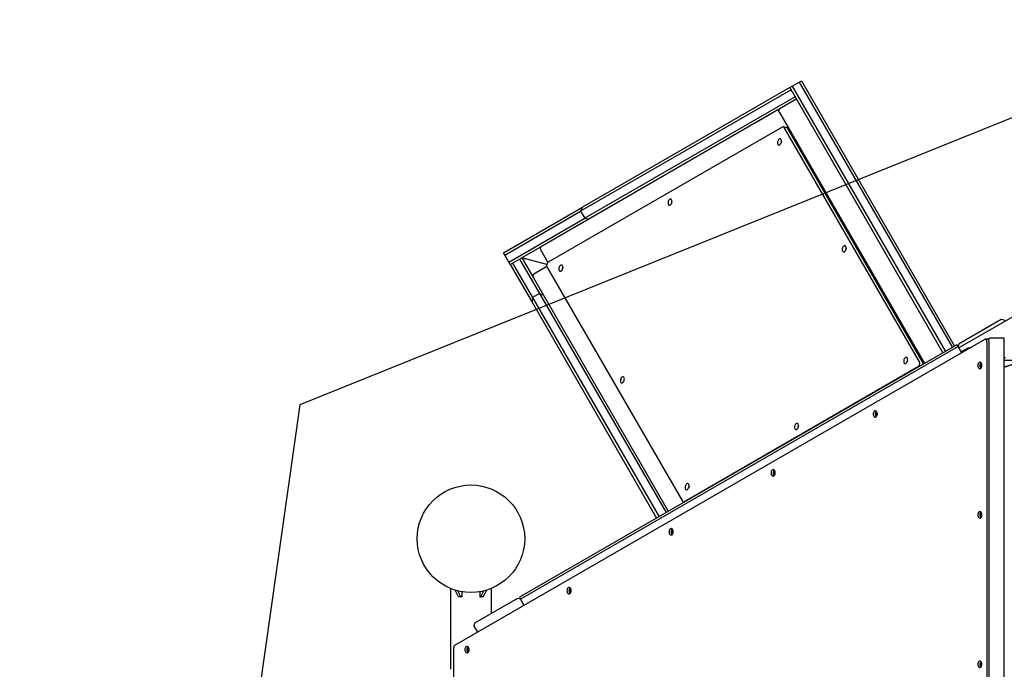
# Model space of a CAD drawing. Units: millimetres. Extents: x 7719 to 25297, y 16780 to 29903.
# Drawn here: x 12944 to 14775, y 23809 to 25017 of the extents above; entities that cross this region are included whole.
import ezdxf

# ---------------------------------------------------------------- set-up
doc = ezdxf.new("R2010")
doc.units = ezdxf.units.MM
doc.header["$LTSCALE"] = 150
doc.linetypes.add('HIDDEN', pattern=[1.905, 1.27, -0.635])
doc.layers.add('DASHED', color=7, linetype='HIDDEN', lineweight=25)
doc.layers.add('IMPACT_AREA', color=3, linetype='Continuous')
doc.layers.add('MOUNTING_HOLES', color=1, linetype='Continuous')

msp = doc.modelspace()

# ---------------------------------------------------------------- linework, layer by layer
at = {"color": 7, "linetype": 'Continuous', "lineweight": 25}
for p, q in [((14376.1, 24891.3), (13990.8, 24668.8)), ((14376.1, 24891.3), (14380.5, 24893.8)), ((14376.1, 24891.3), (14378.6, 24887)), ((14380.5, 24893.8), (14393.5, 24901.3)), ((14380.5, 24893.8), (14665.5, 24400.2)), ((14393.5, 24901.3), (14397.8, 24903.8)), ((14393.5, 24901.3), (14678.5, 24407.7)), ((14397.8, 24903.8), (14682.8, 24410.2)), ((14378.6, 24887), (13987.1, 24660.9)), ((14386.1, 24874), (13994.6, 24647.9)), ((14380.4, 24884), (14378.6, 24887)), ((14380.4, 24884), (14390.6, 24866.2)), ((14385.2, 24867.6), (14357.5, 24851.6)), ((14388.6, 24869.6), (14385.2, 24867.6)), ((14388.6, 24869.6), (14388.2, 24868)), ((14388.2, 24868), (14388.6, 24869.6)), ((14390.6, 24866.2), (14661.1, 24397.7)), ((14354, 24849.6), (13915.3, 24596.3)), ((14314.8, 24827.6), (14349.4, 24847.6)), ((14349.4, 24847.6), (14350.1, 24847.4)), ((14357.5, 24851.6), (14354, 24849.6)), ((14354, 24849.6), (14356, 24846.2)), ((14356, 24846.2), (14356.8, 24844.7)), ((14356.8, 24844.7), (14626.5, 24377.7)), ((14362.9, 24817.9), (13926.6, 24566)), ((14314.6, 24826.9), (14314.8, 24827.6)), ((14370.8, 24816.5), (14364.5, 24818.2)), ((14617.6, 24380.9), (14365.7, 24817.1)), ((14623.9, 24379.2), (14372, 24815.5)), ((14374, 24815), (14372.7, 24814.2)), ((14379.3, 24805.7), (14377.4, 24806.2)), ((14383.5, 24795.5), (14384, 24796.1)), ((14388.1, 24790.4), (14386.2, 24790.9)), ((14392.4, 24780.2), (14392.8, 24780.8)), ((13998.1, 24644.7), (14058.7, 24679.7)), ((13843.5, 24583.8), (13990.8, 24668.8)), ((13846, 24579.5), (13987.1, 24660.9)), ((13990.8, 24668.8), (13987.1, 24660.9)), ((13987.1, 24660.9), (13994.6, 24647.9)), ((13853.5, 24566.5), (13994.6, 24647.9)), ((13963.4, 24624.7), (13998.1, 24644.7)), ((13994.6, 24647.9), (14002.4, 24647.2)), ((13998.1, 24644.7), (13998.8, 24644.5)), ((13963.2, 24624), (13963.4, 24624.7)), ((14484.1, 24624.1), (14482.2, 24624.6)), ((14488.3, 24614), (14488.8, 24614.6)), ((13846, 24579.5), (13843.5, 24583.8)), ((13853.5, 24566.5), (13846, 24579.5)), ((13915.3, 24596.3), (13877.7, 24574.6)), ((13912.4, 24590), (13926.3, 24565.8)), ((14503.5, 24590.5), (14501.6, 24591)), ((14507.7, 24580.4), (14508.1, 24580.9)), ((13856, 24562.1), (13853.5, 24566.5)), ((13856, 24562.1), (13860.4, 24564.6)), ((13856, 24562.1), (13896.7, 24491.7)), ((13860.4, 24564.6), (13873.4, 24572.1)), ((13860.4, 24564.6), (13897.5, 24500.3)), ((13873.4, 24572.1), (13877.7, 24574.6)), ((13873.4, 24572.1), (13910.5, 24507.8)), ((13884.8, 24572.7), (13877.7, 24574.6)), ((13877.7, 24574.6), (13899.4, 24537.1)), ((13877.7, 24574.6), (13884.8, 24572.7)), ((13924.1, 24562.2), (13884.8, 24572.7)), ((13924.2, 24558), (13900, 24544)), ((13924.4, 24557.6), (14176.3, 24121.4)), ((13899.4, 24537.1), (14150.2, 24102.7)), ((14907.6, 24531.9), (14690.6, 24406.6)), ((13910.5, 24507.8), (13897.5, 24500.3)), ((13910.5, 24507.8), (14145.9, 24100.2)), ((13918.4, 24504.2), (13910.5, 24507.8)), ((13897.5, 24500.3), (13896.7, 24491.7)), ((13896.7, 24491.7), (14128.5, 24090.2)), ((13897.5, 24500.3), (14132.9, 24092.7)), ((14691.5, 24415.2), (14769.4, 24460.2)), ((14769.4, 24460.2), (14776.2, 24458.3)), ((13753.1, 23853.7), (14738.4, 24422.6)), ((14597.2, 24428.2), (14595.3, 24428.7)), ((14604.3, 24413.2), (14604.7, 24413.8)), ((14689.6, 24408.3), (14691.5, 24415.2)), ((14743.3, 24422.9), (14739.5, 24422.9)), ((14742.8, 24417.9), (14742.8, 23242.4)), ((14748.3, 24424.7), (14744.5, 24422.5)), ((14746.6, 24417.9), (14746.6, 23242.4)), ((14773.8, 24425.1), (14749.6, 24425.1)), ((14775.2, 22054.2), (14775.2, 24423.1)), ((14687.1, 24412.7), (13873.1, 23942.7)), ((14689.1, 24409.2), (13875.1, 23939.2)), ((14687.1, 24412.7), (14689.1, 24409.2)), ((14695.6, 24397.9), (14689.1, 24409.2)), ((14694.6, 24399.7), (14697.2, 24401.1)), ((14697.2, 24401.1), (14703.3, 24404.7)), ((14703.3, 24404.7), (14703.3, 24404.7)), ((14712.8, 24408.2), (14713.5, 24408.3)), ((14713.5, 24408.3), (14713.7, 24408.3)), ((14617.4, 24393.2), (14615.5, 24393.7)), ((14625.1, 24376.9), (14625.6, 24377.6)), ((14732, 24378.8), (14730.1, 24374.5)), ((14731.6, 24374.5), (14732.9, 24377.4)), ((14732.2, 24378.7), (14732, 24378.8)), ((14775.2, 24388.7), (14777.2, 24388.7)), ((14775.2, 24383.7), (14813.6, 24383.7)), ((14775.2, 24370.9), (14809.6, 24382.4)), ((14797.9, 24378.5), (14775.2, 24370.9)), ((14179.1, 24120.6), (14615.4, 24372.5)), ((14730.1, 24374.5), (14731.5, 24369.8)), ((14731.6, 24374.5), (14730.1, 24374.5)), ((14731.5, 24369.8), (14732.4, 24369.7)), ((14732.5, 24369.8), (14731.5, 24369.8)), ((14732.8, 24370.5), (14731.6, 24374.5)), ((14536.2, 24287.1), (14535.7, 24282)), ((14537.9, 24288), (14536.2, 24287.1)), ((14537.7, 24287.1), (14536.2, 24287.1)), ((14537.2, 24282), (14537.7, 24287.1)), ((14537.7, 24287.1), (14538.2, 24287.4)), ((14535.7, 24282), (14537.7, 24279.4)), ((14537.2, 24282), (14535.7, 24282)), ((14538.4, 24280.5), (14537.2, 24282)), ((14346.4, 24177.5), (14345.8, 24172.4)), ((14348, 24178.4), (14346.4, 24177.5)), ((14347.9, 24177.5), (14346.4, 24177.5)), ((14347.3, 24172.4), (14347.9, 24177.5)), ((14347.9, 24177.5), (14348.4, 24177.8)), ((14345.8, 24172.4), (14347.9, 24169.8)), ((14347.3, 24172.4), (14345.8, 24172.4)), ((14348.5, 24170.9), (14347.3, 24172.4)), ((14177.5, 24120.3), (14179.8, 24119.7)), ((14732.4, 24100.3), (14730.5, 24098.7)), ((14730.5, 24098.7), (14730.5, 24093.5)), ((14732, 24098.7), (14730.5, 24098.7)), ((14730.5, 24093.5), (14732.4, 24091.8)), ((14732, 24093.5), (14730.5, 24093.5)), ((14732, 24098.7), (14732.9, 24099.5)), ((14732, 24093.5), (14732, 24098.7)), ((14732.9, 24092.7), (14732, 24093.5)), ((14156.6, 24067.9), (14156, 24062.8)), ((14158.2, 24068.8), (14156.6, 24067.9)), ((14158.1, 24067.9), (14156.6, 24067.9)), ((14157.5, 24062.8), (14158.1, 24067.9)), ((14158.1, 24067.9), (14158.6, 24068.2)), ((14156, 24062.8), (14158.1, 24060.2)), ((14157.5, 24062.8), (14156, 24062.8)), ((14158.7, 24061.3), (14157.5, 24062.8)), ((13744.9, 23959.2), (13744.9, 23808.7)), ((13759.4, 23944.6), (13753.6, 23956.1)), ((13806.6, 23944.6), (13812.4, 23956.1)), ((13821, 23912.6), (13821, 23959.2)), ((13966.7, 23958.3), (13966.2, 23953.2)), ((13968.4, 23959.2), (13966.7, 23958.3)), ((13968.2, 23958.3), (13966.7, 23958.3)), ((13967.7, 23953.2), (13968.2, 23958.3)), ((13968.2, 23958.3), (13968.7, 23958.6)), ((13763.7, 23944.6), (13758.6, 23954.7)), ((13764.7, 23943.7), (13760.4, 23943.7)), ((13766.1, 23943.7), (13764.7, 23943.7)), ((13766.1, 23953.1), (13766.1, 23943.7)), ((13869.6, 23940.7), (13789.9, 23894.7)), ((13799.8, 23953.1), (13799.8, 23943.7)), ((13799.8, 23943.7), (13801.2, 23943.7)), ((13805.6, 23943.7), (13801.2, 23943.7)), ((13802.3, 23944.6), (13807.3, 23954.7)), ((13875.1, 23939.2), (13869.6, 23940.7)), ((13873.1, 23942.7), (13875.1, 23939.2)), ((13875.1, 23939.2), (13881.6, 23927.9)), ((13966.2, 23953.2), (13968.2, 23950.6)), ((13967.7, 23953.2), (13966.2, 23953.2)), ((13968.8, 23951.7), (13967.7, 23953.2)), ((13789.9, 23894.7), (13788.5, 23889.2)), ((13788.5, 23889.2), (13795, 23877.9)), ((13751, 23242.4), (13751, 23849)), ((13776.9, 23848.7), (13776.3, 23843.6)), ((13778.5, 23849.6), (13776.9, 23848.7)), ((13778.4, 23848.7), (13776.9, 23848.7)), ((13777.8, 23843.6), (13778.4, 23848.7)), ((13778.4, 23848.7), (13778.9, 23849)), ((13776.3, 23843.6), (13778.4, 23841)), ((13777.8, 23843.6), (13776.3, 23843.6)), ((13779, 23842.1), (13777.8, 23843.6)), ((14732.4, 23822.3), (14730.5, 23820.7)), ((14730.5, 23820.7), (14730.5, 23815.5)), ((14732, 23820.7), (14730.5, 23820.7)), ((14730.5, 23815.5), (14732.4, 23813.8)), ((14732, 23815.5), (14730.5, 23815.5)), ((14732, 23820.7), (14732.9, 23821.5)), ((14732, 23815.5), (14732, 23820.7)), ((14732.9, 23814.7), (14732, 23815.5))]:
    msp.add_line(p, q, dxfattribs=at)
at = {"color": 7, "linetype": 'Continuous', "lineweight": 25, "flags": 128}
for points in [[(14360.3, 24789), (14360.5, 24790.5), (14360.6, 24791.9), (14360.4, 24793.2), (14360, 24794.3), (14359.4, 24795.1), (14358.7, 24795.6), (14357.8, 24795.8), (14356.9, 24795.5), (14356, 24795), (14355.1, 24794), (14354.4, 24792.9), (14353.8, 24791.5), (14353.4, 24790.1), (14353.2, 24788.6), (14353.3, 24787.2), (14353.6, 24786), (14354.1, 24785.1), (14354.8, 24784.4), (14355.6, 24784.1), (14356.5, 24784.1), (14357.4, 24784.5), (14358.3, 24785.3), (14359.1, 24786.3), (14359.8, 24787.6), (14360.3, 24789)], [(14156.6, 24677.1), (14156.9, 24678.6), (14157, 24680), (14156.8, 24681.3), (14156.4, 24682.4), (14155.8, 24683.2), (14155.1, 24683.7), (14154.2, 24683.9), (14153.3, 24683.6), (14152.4, 24683), (14151.5, 24682.1), (14150.8, 24681), (14150.2, 24679.6), (14149.8, 24678.2), (14149.6, 24676.7), (14149.7, 24675.3), (14150, 24674.1), (14150.5, 24673.1), (14151.1, 24672.5), (14152, 24672.2), (14152.9, 24672.2), (14153.8, 24672.6), (14154.7, 24673.4), (14155.5, 24674.4), (14156.2, 24675.7), (14156.6, 24677.1)], [(14480.7, 24590.3), (14480.9, 24591.8), (14481, 24593.2), (14480.8, 24594.5), (14480.4, 24595.6), (14479.8, 24596.4), (14479.1, 24596.9), (14478.2, 24597.1), (14477.3, 24596.8), (14476.4, 24596.2), (14475.5, 24595.3), (14474.8, 24594.2), (14474.2, 24592.8), (14473.8, 24591.4), (14473.6, 24589.9), (14473.7, 24588.5), (14474, 24587.3), (14474.5, 24586.3), (14475.2, 24585.7), (14476, 24585.4), (14476.9, 24585.4), (14477.8, 24585.8), (14478.7, 24586.6), (14479.5, 24587.6), (14480.2, 24588.9), (14480.7, 24590.3)], [(13953.7, 24554.3), (13954, 24555.7), (13954, 24557.2), (13953.8, 24558.5), (13953.4, 24559.6), (13952.8, 24560.4), (13952.1, 24560.9), (13951.2, 24561), (13950.3, 24560.8), (13949.4, 24560.2), (13948.5, 24559.3), (13947.8, 24558.1), (13947.2, 24556.8), (13946.8, 24555.3), (13946.6, 24553.9), (13946.7, 24552.5), (13947, 24551.3), (13947.5, 24550.3), (13948.2, 24549.6), (13949, 24549.3), (13949.9, 24549.4), (13950.8, 24549.8), (13951.7, 24550.6), (13952.5, 24551.6), (13953.2, 24552.9), (13953.7, 24554.3)], [(14597.2, 24428.2), (14597.3, 24428.2), (14597.4, 24428)], [(14742.8, 24417.9), (14742.7, 24419.1), (14742.4, 24420.2), (14742, 24421.2), (14741.4, 24422), (14740.7, 24422.6), (14739.9, 24422.8), (14739.1, 24422.8), (14738.4, 24422.6)], [(14743.3, 24422.9), (14743.7, 24422.8), (14744.5, 24422.6), (14745.2, 24422), (14745.7, 24421.2), (14746.2, 24420.2), (14746.5, 24419.1), (14746.6, 24417.9)], [(14595, 24382.4), (14595.3, 24383.9), (14595.3, 24385.3), (14595.2, 24386.6), (14594.8, 24387.7), (14594.2, 24388.6), (14593.4, 24389.1), (14592.6, 24389.2), (14591.6, 24389), (14590.7, 24388.4), (14589.9, 24387.5), (14589.1, 24386.3), (14588.5, 24384.9), (14588.1, 24383.5), (14588, 24382), (14588, 24380.6), (14588.3, 24379.4), (14588.8, 24378.5), (14589.5, 24377.8), (14590.3, 24377.5), (14591.2, 24377.5), (14592.1, 24378), (14593, 24378.7), (14593.8, 24379.8), (14594.5, 24381), (14595, 24382.4)], [(14725.8, 24374.1), (14725.9, 24372.6), (14726.3, 24371.2), (14726.8, 24370), (14727.6, 24369), (14728.5, 24368.4), (14729.5, 24368.1), (14730.4, 24368.2), (14731.4, 24368.6), (14732.2, 24369.4), (14732.9, 24370.5), (14733.4, 24371.9), (14733.6, 24373.3), (14733.6, 24374.8), (14733.4, 24376.3), (14732.9, 24377.6), (14732.2, 24378.7), (14731.4, 24379.5), (14730.4, 24380), (14729.5, 24380.1), (14728.5, 24379.8), (14727.6, 24379.1), (14726.8, 24378.2), (14726.3, 24377), (14725.9, 24375.6), (14725.8, 24374.1)], [(14068, 24346.4), (14068.3, 24347.9), (14068.4, 24349.3), (14068.2, 24350.6), (14067.8, 24351.7), (14067.2, 24352.5), (14066.4, 24353), (14065.6, 24353.2), (14064.7, 24352.9), (14063.7, 24352.3), (14062.9, 24351.4), (14062.1, 24350.3), (14061.6, 24348.9), (14061.2, 24347.5), (14061, 24346), (14061.1, 24344.6), (14061.4, 24343.4), (14061.9, 24342.4), (14062.5, 24341.8), (14063.3, 24341.5), (14064.2, 24341.5), (14065.2, 24341.9), (14066.1, 24342.7), (14066.9, 24343.7), (14067.5, 24345), (14068, 24346.4)], [(14531.1, 24283.8), (14531.3, 24282.3), (14531.6, 24280.9), (14532.2, 24279.7), (14533, 24278.7), (14533.9, 24278.1), (14534.8, 24277.8), (14535.8, 24277.9), (14536.7, 24278.4), (14537.6, 24279.2), (14538.3, 24280.3), (14538.7, 24281.6), (14539, 24283.1), (14539, 24284.6), (14538.7, 24286), (14538.3, 24287.3), (14537.6, 24288.4), (14536.7, 24289.2), (14535.8, 24289.7), (14534.8, 24289.8), (14533.9, 24289.5), (14533, 24288.9), (14532.2, 24287.9), (14531.6, 24286.7), (14531.3, 24285.3), (14531.1, 24283.8)], [(14392, 24259.6), (14392.3, 24261.1), (14392.4, 24262.5), (14392.2, 24263.8), (14391.8, 24264.9), (14391.2, 24265.7), (14390.5, 24266.2), (14389.6, 24266.4), (14388.7, 24266.1), (14387.8, 24265.5), (14386.9, 24264.6), (14386.2, 24263.5), (14385.6, 24262.1), (14385.2, 24260.7), (14385, 24259.2), (14385.1, 24257.8), (14385.4, 24256.6), (14385.9, 24255.6), (14386.5, 24255), (14387.4, 24254.6), (14388.3, 24254.7), (14389.2, 24255.1), (14390.1, 24255.9), (14390.9, 24256.9), (14391.5, 24258.2), (14392, 24259.6)], [(14341.3, 24174.2), (14341.4, 24172.7), (14341.8, 24171.3), (14342.4, 24170.1), (14343.1, 24169.1), (14344, 24168.5), (14345, 24168.2), (14346, 24168.3), (14346.9, 24168.8), (14347.7, 24169.6), (14348.4, 24170.7), (14348.9, 24172), (14349.1, 24173.5), (14349.1, 24175), (14348.9, 24176.4), (14348.4, 24177.7), (14347.7, 24178.8), (14346.9, 24179.6), (14346, 24180.1), (14345, 24180.2), (14344, 24179.9), (14343.1, 24179.3), (14342.4, 24178.3), (14341.8, 24177.1), (14341.4, 24175.7), (14341.3, 24174.2)], [(14188.4, 24147.7), (14188.7, 24149.2), (14188.8, 24150.6), (14188.6, 24151.9), (14188.2, 24153), (14187.6, 24153.8), (14186.8, 24154.3), (14186, 24154.4), (14185.1, 24154.2), (14184.1, 24153.6), (14183.3, 24152.7), (14182.5, 24151.6), (14181.9, 24150.2), (14181.6, 24148.7), (14181.4, 24147.3), (14181.5, 24145.9), (14181.7, 24144.7), (14182.2, 24143.7), (14182.9, 24143.1), (14183.7, 24142.7), (14184.6, 24142.8), (14185.6, 24143.2), (14186.4, 24144), (14187.3, 24145), (14187.9, 24146.3), (14188.4, 24147.7)], [(14725.8, 24096.1), (14725.9, 24094.6), (14726.3, 24093.2), (14726.8, 24092), (14727.6, 24091), (14728.5, 24090.4), (14729.5, 24090.1), (14730.4, 24090.2), (14731.4, 24090.6), (14732.2, 24091.4), (14732.9, 24092.5), (14733.4, 24093.9), (14733.6, 24095.3), (14733.6, 24096.8), (14733.4, 24098.3), (14732.9, 24099.6), (14732.2, 24100.7), (14731.4, 24101.5), (14730.4, 24102), (14729.5, 24102.1), (14728.5, 24101.8), (14727.6, 24101.1), (14726.8, 24100.2), (14726.3, 24099), (14725.9, 24097.6), (14725.8, 24096.1)], [(14151.5, 24064.6), (14151.6, 24063.1), (14152, 24061.7), (14152.5, 24060.5), (14153.3, 24059.5), (14154.2, 24058.9), (14155.2, 24058.6), (14156.1, 24058.7), (14157.1, 24059.2), (14157.9, 24060), (14158.6, 24061.1), (14159.1, 24062.4), (14159.3, 24063.9), (14159.3, 24065.4), (14159.1, 24066.8), (14158.6, 24068.1), (14157.9, 24069.2), (14157.1, 24070), (14156.1, 24070.5), (14155.2, 24070.6), (14154.2, 24070.3), (14153.3, 24069.7), (14152.5, 24068.7), (14152, 24067.5), (14151.6, 24066.1), (14151.5, 24064.6)], [(13961.6, 23955), (13961.8, 23953.5), (13962.1, 23952.1), (13962.7, 23950.9), (13963.5, 23949.9), (13964.4, 23949.3), (13965.3, 23949), (13966.3, 23949.1), (13967.2, 23949.6), (13968.1, 23950.4), (13968.7, 23951.5), (13969.2, 23952.8), (13969.5, 23954.3), (13969.5, 23955.8), (13969.2, 23957.2), (13968.7, 23958.5), (13968.1, 23959.6), (13967.2, 23960.4), (13966.3, 23960.9), (13965.3, 23961), (13964.4, 23960.7), (13963.5, 23960.1), (13962.7, 23959.1), (13962.1, 23957.9), (13961.8, 23956.5), (13961.6, 23955)], [(13771.8, 23845.4), (13771.9, 23843.9), (13772.3, 23842.5), (13772.9, 23841.3), (13773.6, 23840.3), (13774.5, 23839.7), (13775.5, 23839.4), (13776.5, 23839.5), (13777.4, 23840), (13778.2, 23840.8), (13778.9, 23841.9), (13779.4, 23843.2), (13779.6, 23844.7), (13779.6, 23846.2), (13779.4, 23847.6), (13778.9, 23848.9), (13778.2, 23850), (13777.4, 23850.8), (13776.5, 23851.3), (13775.5, 23851.4), (13774.5, 23851.1), (13773.6, 23850.5), (13772.9, 23849.5), (13772.3, 23848.3), (13771.9, 23846.9), (13771.8, 23845.4)], [(14725.8, 23818.1), (14725.9, 23816.6), (14726.3, 23815.2), (14726.8, 23814), (14727.6, 23813), (14728.5, 23812.4), (14729.5, 23812.1), (14730.4, 23812.2), (14731.4, 23812.6), (14732.2, 23813.4), (14732.9, 23814.5), (14733.4, 23815.9), (14733.6, 23817.3), (14733.6, 23818.8), (14733.4, 23820.3), (14732.9, 23821.6), (14732.2, 23822.7), (14731.4, 23823.5), (14730.4, 23824), (14729.5, 23824.1), (14728.5, 23823.8), (14727.6, 23823.1), (14726.8, 23822.2), (14726.3, 23821), (14725.9, 23819.6), (14725.8, 23818.1)]]:
    msp.add_lwpolyline(points, dxfattribs=at)
at = {"color": 7, "linetype": 'Continuous', "lineweight": 25}
msp.add_circle((13783, 24051.7), 100, dxfattribs=at)
for centre, radius, start, end in [((14387.2, 24864.2), 4, 30, 120), ((14359.5, 24848.2), 4, 120, 210), ((14364, 24816.3), 1.91, 26.0731, 123.9269), ((14370.2, 24814.5), 2.06, 27.3868, 72.8211), ((14373, 24811.1), 3.34, 60.8396, 89.1604), ((14379.1, 24805.3), 0.407, 27.0663, 73.1415), ((14369.7, 24786.5), 10.2, 153.6555, 176.3445), ((14382.8, 24797), 1.44, 325.0859, 22.5021), ((14388, 24790), 0.407, 27.0663, 73.1415), ((14391.6, 24781.6), 1.44, 325.0859, 22.5021), ((14166.1, 24674.6), 10.2, 153.6555, 176.3445), ((14484, 24623.7), 0.404, 26.9229, 73.2849), ((14487.6, 24615.4), 1.44, 325.0859, 22.5021), ((14490.1, 24587.8), 10.2, 153.6555, 176.3445), ((14503.4, 24590.1), 0.407, 27.0663, 73.1415), ((14507, 24581.8), 1.45, 322.1426, 22.3527), ((13930.8, 24560.4), 7.01, 126.866, 203.134), ((13963.1, 24551.7), 10.2, 153.6555, 176.3445), ((14603.5, 24414.6), 1.44, 325.0859, 22.5021), ((14604.4, 24379.9), 10.2, 153.6555, 176.3445), ((14611.1, 24378.1), 7.01, 306.866, 23.134), ((14617.3, 24392.9), 0.407, 27.0663, 73.1415), ((14619.2, 24376.8), 5.28, 356.4662, 26.7536), ((14624.4, 24378.4), 1.44, 325.0859, 22.5021), ((14736.4, 24374.5), 6.81, 134.3707, 183.2688), ((14736.2, 24373.6), 6.65, 176.0699, 226.2906), ((14077.5, 24343.9), 10.2, 154.1319, 176.3394), ((14541.7, 24284.2), 6.81, 134.3707, 183.2688), ((14541.6, 24283.4), 6.65, 176.0699, 226.2906), ((14401.5, 24257.1), 10.2, 153.6555, 176.3445), ((14351.9, 24174.6), 6.81, 134.3707, 183.2688), ((14351.7, 24173.8), 6.65, 176.0699, 226.2906), ((14197.9, 24145.2), 10.2, 153.6555, 176.3445), ((14178, 24122.2), 1.91, 206.0731, 303.9269), ((14736.4, 24096.5), 6.81, 134.3707, 183.2688), ((14736.2, 24095.6), 6.65, 176.0699, 226.2906), ((14162.1, 24065), 6.81, 134.3707, 183.2688), ((14161.9, 24064.2), 6.65, 176.0699, 226.2906), ((13972.2, 23955.4), 6.81, 134.3707, 183.2688), ((13760.6, 23945), 1.33, 199.1377, 261.5838), ((13764.9, 23945), 1.33, 199.1377, 261.5838), ((13801, 23945), 1.33, 278.4162, 340.8623), ((13805.4, 23945), 1.33, 278.4162, 340.8623), ((13972.1, 23954.6), 6.65, 176.0699, 226.2906), ((13756.4, 23849.4), 5.38, 127.1603, 184.1539), ((13782.4, 23845.8), 6.81, 134.3707, 183.2688), ((13782.2, 23844.9), 6.65, 176.0699, 226.2906), ((14736.4, 23818.5), 6.81, 134.3707, 183.2688), ((14736.2, 23817.6), 6.65, 176.0699, 226.2906)]:
    msp.add_arc(centre, radius, start, end, dxfattribs=at)
for centre, major_axis, ratio, start_param, end_param in [((13917.3, 24592.9), (-4.9, -2.83), 0.707107, 4.712389, 6.283185), ((13902.8, 24539.1), (2.83, -4.9), 0.707107, 3.141593, 4.712389), ((14747, 24419.3), (3.25, 5.63), 0.414214, 0.234738, 1.368027), ((14747, 24419.3), (3.25, 5.63), 0.414214, 0.234738, 1.368027), ((14771.2, 24419.3), (3.25, 5.63), 0.414214, 5.660851, 6.517923), ((14771.2, 24419.3), (3.25, 5.63), 0.414214, 5.660851, 6.517923)]:
    msp.add_ellipse(centre, major_axis=major_axis, ratio=ratio, start_param=start_param, end_param=end_param, dxfattribs=at)
msp.add_open_spline([(14703.3, 24404.7), (14704.7, 24405.4), (14707.7, 24407), (14711, 24407.8), (14712.8, 24408.2)], degree=3, knots=[0, 0, 0, 0, 0.4757957, 1, 1, 1, 1], dxfattribs=at)
at = {"layer": 'DASHED'}
msp.add_arc((14363.9, 24406.3), 1900, 84.5753, 173.2862, dxfattribs=at)
at = {"layer": 'IMPACT_AREA', "linetype": 'Continuous', "lineweight": 25}
msp.add_arc((14363.9, 24406.3), 1900, 84.5753, 173.2862, dxfattribs=at)
at = {"layer": 'MOUNTING_HOLES'}
for p, q in [((15063.2, 24945.4), (13464.7, 24300.7)), ((13464.7, 24300.7), (13223.7, 22594))]:
    msp.add_line(p, q, dxfattribs=at)

doc.saveas('drawing.dxf')
